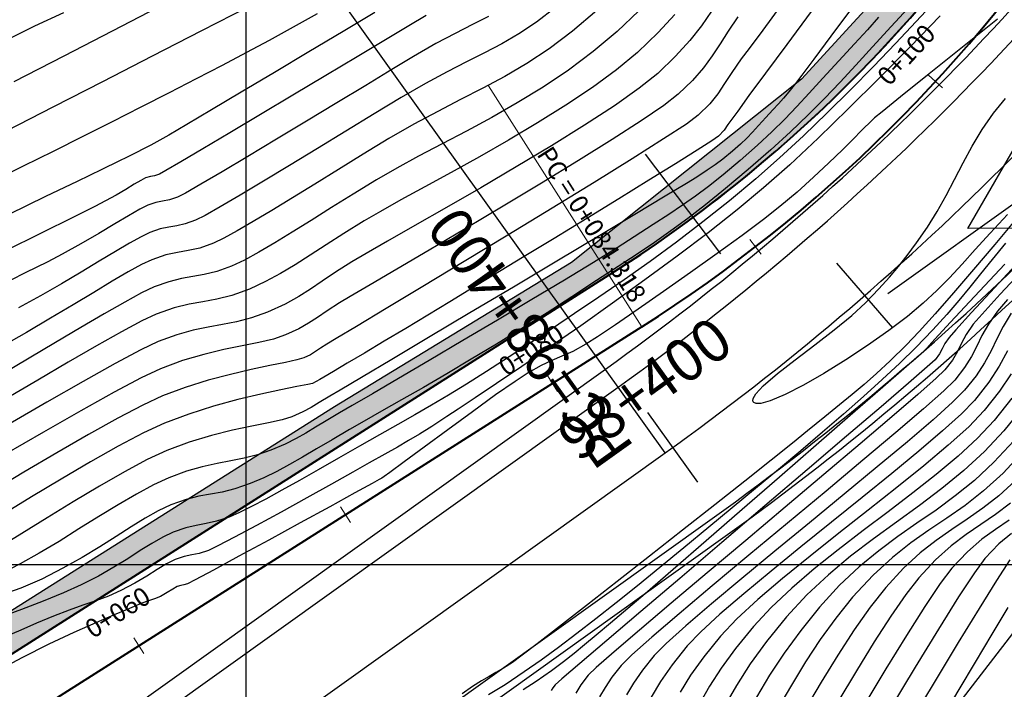
# Model space of a CAD drawing. Units: metres. Extents: x 770743 to 781452, y 8554221 to 8561079.
# Drawn here: x 771641 to 771681, y 8559495 to 8559522 of the extents above; entities that cross this region are included whole.
import ezdxf
from ezdxf.enums import TextEntityAlignment as Align

# ---------------------------------------------------------------- set-up
doc = ezdxf.new("R2010")
doc.units = ezdxf.units.M
doc.header["$LTSCALE"] = 12.7
doc.header["$MEASUREMENT"] = 0
for name, color, linetype in [('BERMA Y SOBREANCHO', 5, 'Continuous'), ('CONT-MJR', 84, 'Continuous'), ('CONT-MNR', 42, 'Continuous'), ('COORD_LIN', 8, 'Continuous'), ('EJE_ACOTA', 4, 'Continuous'), ('EJE_ELEMENTO', 7, 'Continuous'), ('EJE_ESTACA', 7, 'Continuous'), ('EJE_TEXTO', 5, 'Continuous'), ('PIS', 5, 'Continuous'), ('SRF-BDR', 7, 'Continuous'), ('TriPI', 1, 'Continuous')]:
    doc.layers.add(name, color=color, linetype=linetype)
for name, color, linetype, lineweight in [('EJE_LINEA', 7, 'Continuous', 30), ('nuevo bado', 1, 'Continuous', 40), ('STALBL', 7, 'Continuous', 15), ('STAPTS', 7, 'Continuous', 15)]:
    doc.layers.add(name, color=color, linetype=linetype, lineweight=lineweight)
doc.styles.add('L60', font='simplex', dxfattribs={"height": 0.762})

# ---------------------------------------------------------------- blocks, each defined once
blk = doc.blocks.new('TRIPI')
at = {"layer": 'TriPI'}
for p, q in [((-1.731, -1.001), (-0.001, 2)), ((-0.001, 2), (1.733, -0.999)), ((1.733, -0.999), (-1.731, -1.001))]:
    blk.add_line(p, q, dxfattribs=at)
blk = doc.blocks.new('lbl_tic')
blk.add_line((0, -0.04165), (0, 0.04165))
blk = doc.blocks.new('sta_tic')
blk.add_line((0, -0.04165), (0, 0.04165))

msp = doc.modelspace()

# ---------------------------------------------------------------- hatches: boundary and pattern name
at = {"lineweight": 13}
h = msp.add_hatch(dxfattribs=at)
h.set_pattern_fill('ANSI36', scale=4, angle=120, style=0)
h.set_pattern_definition([(293.27312, (771771.5979, 8559874.94033), (0.80504114, -0.60624563), [1.25, -0.25, 0, -0.25])])
h.paths.add_polyline_path([(771612.91382, 8559585.32506), (771615.05086, 8559586.30539), (771617.00267, 8559587.20427), (771618.82874, 8559588.10103), (771621.12167, 8559589.33467), (771622.86281, 8559590.35619), (771624.42599, 8559591.3395), (771626.15512, 8559592.50467), (771628.32834, 8559594.09312), (771630.00034, 8559595.41717), (771632.27295, 8559597.37383), (771634.04809, 8559599.04191), (771635.80767, 8559600.8316), (771637.61402, 8559602.8287), (771638.59316, 8559603.98739), (771639.72394, 8559605.40013), (771641.05999, 8559607.18073), (771642.88127, 8559609.66107), (771644.78164, 8559612.24912), (771647.40228, 8559615.81808), (771649.35848, 8559618.48217), (771652.25972, 8559622.43327), (771654.40068, 8559625.22179), (771655.70376, 8559626.76231), (771656.96275, 8559628.15242), (771661.17497, 8559632.25704), (771664.93411, 8559635.74825), (771668.60328, 8559639.15591), (771671.56965, 8559641.91085), (771674.17376, 8559644.32936), (771678.11774, 8559647.99223), (771681.23203, 8559650.88456), (771684.01421, 8559653.46843), (771686.79808, 8559656.05388), (771690.25664, 8559659.26594), (771693.09755, 8559661.90437), (771693.95367, 8559662.69947), (771695.41637, 8559660.89024), (771693.6072, 8559656.68025), (771689.24448, 8559653.08063), (771681.95908, 8559647.39754), (771675.52087, 8559642.45124), (771669.40344, 8559637.34399), (771662.42307, 8559631.58458), (771656.79813, 8559626.43499), (771651.90384, 8559620.85124), (771646.48221, 8559613.33016), (771641.57737, 8559606.93946), (771636.09889, 8559600.60638), (771631.81094, 8559596.55396), (771629.37063, 8559594.69541), (771623.87838, 8559590.81748), (771620.47079, 8559588.80999), (771617.15122, 8559587.08643), (771615.01914, 8559586.15077)], flags=17)
h.paths.add_polyline_path([(771698.0721, 8559666.46498), (771699.51704, 8559664.65574), (771702.57638, 8559665.23994), (771706.49312, 8559666.07313), (771711.07653, 8559665.40658), (771714.32661, 8559662.15712), (771717.15998, 8559654.24181), (771719.16769, 8559645.24886), (771721.66141, 8559635.50677), (771722.72595, 8559627.06788), (771720.04753, 8559616.44855), (771717.68959, 8559603.95286), (771713.11877, 8559586.77041), (771708.68551, 8559575.17226), (771705.34696, 8559567.23504), (771694.63328, 8559551.64771), (771687.05742, 8559538.8795), (771679.65288, 8559527.45419), (771672.67249, 8559519.8341), (771663.28722, 8559512.33651), (771653.61255, 8559506.44002), (771640.16795, 8559497.95718), (771632.8981, 8559492.97676), (771622.45569, 8559483.44986), (771616.23865, 8559477.35572), (771610.29951, 8559469.32964), (771608.71767, 8559460.17934), (771609.57311, 8559463.42474), (771611.14282, 8559467.40894), (771612.7478, 8559470.39353), (771614.55176, 8559473.05839), (771616.15887, 8559475.03055), (771618.63606, 8559477.59173), (771621.53481, 8559480.47479), (771625.20042, 8559484.12056), (771628.89061, 8559487.6474), (771631.80547, 8559490.15151), (771634.52708, 8559492.28778), (771636.52495, 8559493.74302), (771638.6896, 8559495.21971), (771642.1452, 8559497.42791), (771644.67249, 8559499.03244), (771647.50953, 8559500.83362), (771649.69175, 8559502.21907), (771652.34317, 8559503.9024), (771654.91094, 8559505.53263), (771658.54229, 8559507.8381), (771662.59257, 8559510.40955), (771665.79709, 8559512.45827), (771666.39767, 8559512.86249), (771669.29751, 8559514.97643), (771671.79338, 8559517.03323), (771673.8718, 8559518.93826), (771675.35987, 8559520.42427), (771677.53061, 8559522.80257), (771678.58993, 8559524.06677), (771680.42165, 8559526.44145), (771681.38013, 8559527.79392), (771684.12879, 8559531.99816), (771685.59684, 8559534.2648), (771688.24823, 8559538.35849), (771690.36999, 8559541.63444), (771692.65794, 8559545.167), (771694.54771, 8559548.08476), (771696.99523, 8559551.86368), (771700.82205, 8559557.7722), (771703.91743, 8559562.55141), (771705.88297, 8559565.58616), (771706.85597, 8559567.16606), (771707.67049, 8559568.70149), (771708.55621, 8559570.70477), (771709.3434, 8559572.74835), (771710.20034, 8559574.97664), (771711.47012, 8559578.27843), (771712.56101, 8559581.11507), (771713.78537, 8559584.29877), (771714.94372, 8559587.31081), (771716.33388, 8559590.92564), (771717.26484, 8559593.56095), (771718.1926, 8559597.49985), (771719.30239, 8559602.80839), (771720.03734, 8559606.32388), (771720.74668, 8559609.71693), (771722.17293, 8559616.53916), (771723.27298, 8559621.80109), (771723.97923, 8559625.52749), (771724.16213, 8559627.3294), (771724.22459, 8559629.49211), (771724.02078, 8559632.55819), (771723.88585, 8559633.51654), (771723.15299, 8559636.98427), (771722.20793, 8559641.07492), (771721.1078, 8559645.8368), (771720.26883, 8559649.46827), (771719.64277, 8559652.17817), (771718.91367, 8559655.33405), (771718.35221, 8559657.76431), (771717.67607, 8559660.48353), (771717.39467, 8559661.26251), (771716.83481, 8559662.47315), (771716.13695, 8559663.63528), (771715.27052, 8559664.76989), (771713.95535, 8559666.08904), (771713.16261, 8559666.71943), (771711.57683, 8559667.70594), (771709.73914, 8559668.48676), (771709.45123, 8559668.57891), (771708.25475, 8559668.88219), (771706.743, 8559669.0918), (771705.54056, 8559669.12614), (771704.60568, 8559669.07274), (771703.37672, 8559668.89428), (771702.22578, 8559668.611), (771701.22683, 8559668.26769), (771700.28838, 8559667.85499), (771699.50033, 8559667.43355), (771698.7338, 8559666.94966)])
h.paths.add_polyline_path([(771693.92556, 8559671.76974), (771694.97481, 8559670.39015), (771695.13612, 8559670.51536), (771695.22594, 8559670.58378), (771695.83203, 8559671.02233), (771696.36127, 8559671.37427), (771696.96956, 8559671.7458), (771697.62027, 8559672.10695), (771698.25843, 8559672.42712), (771698.93126, 8559672.73044), (771699.35983, 8559672.90621), (771699.82874, 8559673.08359), (771700.31627, 8559673.25199), (771700.64569, 8559673.35677), (771701.13579, 8559673.49956), (771701.47233, 8559673.58872), (771702.12316, 8559673.74105), (771703.00792, 8559673.90672), (771703.89948, 8559674.02662), (771706.02687, 8559674.12687), (771709.38373, 8559673.75459), (771710.91758, 8559673.35905), (771712.88744, 8559672.62261), (771715.4473, 8559671.21951), (771716.66165, 8559670.33824), (771718.00663, 8559669.15413), (771719.54749, 8559667.43842), (771720.88188, 8559665.4798), (771721.82852, 8559663.61902), (771722.62022, 8559661.40736), (771723.60476, 8559657.24123), (771724.57971, 8559653.02116), (771725.61412, 8559648.54374), (771726.8694, 8559643.1103), (771727.83738, 8559638.92043), (771728.85231, 8559634.11896), (771729.22386, 8559629.58588), (771729.05467, 8559625.87025), (771728.59473, 8559622.829), (771728.12032, 8559620.5538), (771727.47282, 8559617.45655), (771726.70918, 8559613.80379), (771725.6801, 8559608.88136), (771724.78412, 8559604.59557), (771723.1772, 8559596.90913), (771722.34563, 8559593.15527), (771721.10247, 8559589.39561), (771719.77512, 8559585.94411), (771717.96251, 8559581.23081), (771716.48224, 8559577.38167), (771714.30595, 8559571.72268), (771713.09773, 8559568.65433), (771717.1998, 8559571.61988), (771720.53373, 8559576.2352), (771722.65973, 8559579.50055), (771725.99129, 8559585.64527), (771728.57714, 8559591.83436), (771730.2118, 8559597.00354), (771731.68443, 8559603.73186), (771732.55469, 8559612.32868), (771732.48296, 8559618.97529), (771732.29291, 8559623.09541), (771731.99949, 8559629.45676), (771731.63066, 8559637.45278), (771731.31444, 8559644.30824), (771730.62357, 8559649.22626), (771730.01249, 8559653.57635), (771729.40381, 8559657.90932), (771728.6556, 8559663.23555), (771727.69052, 8559667.94893), (771725.69777, 8559672.39727), (771724.83809, 8559673.77307), (771721.36201, 8559677.83691), (771716.74847, 8559680.74261), (771710.38928, 8559680.74444), (771705.64829, 8559679.5406), (771700.45574, 8559677.73484), (771696.75536, 8559676.52815), (771696.9821, 8559675.22206), (771696.88731, 8559674.24284)])
h.paths.add_polyline_path([(771633.50954, 8559605.73013), (771636.24794, 8559609.0843), (771638.71925, 8559612.44085), (771642.64276, 8559617.78415), (771645.7768, 8559622.0523), (771649.53148, 8559627.13114), (771651.50222, 8559629.54883), (771653.20881, 8559631.45832), (771655.08849, 8559633.39135), (771658.14812, 8559636.26966), (771662.844, 8559640.63085), (771666.70724, 8559644.21873), (771670.34341, 8559647.59574), (771676.14274, 8559652.98173), (771679.40544, 8559656.01188), (771681.23427, 8559657.71036), (771684.89772, 8559661.11271), (771686.86897, 8559662.94346), (771689.38003, 8559665.27554), (771690.87855, 8559666.66725), (771689.37361, 8559668.58848), (771685.29069, 8559665.69721), (771683.36167, 8559667.33381), (771679.046, 8559663.48479), (771674.08494, 8559658.15381), (771668.9384, 8559652.17386), (771665.18956, 8559647.8905), (771660.07088, 8559641.2152), (771655.3231, 8559635.65245), (771651.39464, 8559631.54222), (771647.3702, 8559625.94564), (771642.85453, 8559619.01468), (771639.25664, 8559613.73938), (771635.97876, 8559609.03419)], flags=17)

# ---------------------------------------------------------------- linework, layer by layer
at = {"color": 4}
msp.add_line((771666.29761, 8559516.76904), (771669.37305, 8559512.70067), dxfattribs=at)
for points in [[(771679.65288, 8559527.45419), (771672.67249, 8559519.8341), (771663.28722, 8559512.33651), (771653.61255, 8559506.44002), (771640.16795, 8559497.95718)], [(771638.6896, 8559495.21971), (771642.1452, 8559497.42791), (771644.67249, 8559499.03244), (771647.50953, 8559500.83362), (771649.69175, 8559502.21907), (771652.34317, 8559503.9024), (771654.91094, 8559505.53263), (771658.54229, 8559507.8381), (771662.59257, 8559510.40955), (771665.79709, 8559512.45827), (771666.39767, 8559512.86249), (771669.29751, 8559514.97643), (771671.79338, 8559517.03323), (771673.8718, 8559518.93826), (771675.35987, 8559520.42427), (771677.53061, 8559522.80257)]]:
    msp.add_lwpolyline(points)
at = {"layer": 'BERMA Y SOBREANCHO', "lineweight": 30}
for p, q in [((771626.64614, 8559480.76661), (771664.67049, 8559507.97948)), ((771627.16992, 8559480.03473), (771665.19427, 8559507.2476)), ((771631.01102, 8559474.6676), (771669.03537, 8559501.88047)), ((771631.5348, 8559473.93572), (771669.55915, 8559501.14859))]:
    msp.add_line(p, q, dxfattribs=at)
for radius in [105.79797, 106.69797, 113.29798, 114.19798]:
    msp.add_arc((771603.09548, 8559594.01278), radius, 305.5916667, 324.35, dxfattribs=at)
at = {"layer": 'CONT-MJR', "flags": 128}
for points, elevation in [([(771674.71558, 8559522.7287), (771673.87139, 8559521.5875), (771673.18261, 8559520.65647), (771672.68865, 8559519.99266), (771672.4289, 8559519.65309), (771672.15745, 8559519.32268), (771671.93906, 8559519.06254), (771671.73524, 8559518.82853), (771671.50752, 8559518.57652), (771671.21742, 8559518.26236), (771670.92055, 8559517.93905), (771670.67345, 8559517.66943), (771670.43906, 8559517.42422), (771670.18033, 8559517.1741), (771669.8602, 8559516.88978), (771669.47057, 8559516.56788), (771669.15351, 8559516.33243), (771668.82479, 8559516.11183), (771668.40023, 8559515.8345), (771667.97808, 8559515.57335), (771667.10538, 8559515.04536), (771665.87219, 8559514.3041), (771664.36856, 8559513.40315), (771662.68457, 8559512.39611), (771660.91026, 8559511.33656), (771659.13571, 8559510.27809), (771657.45097, 8559509.27428), (771655.94611, 8559508.37872), (771654.71118, 8559507.64499), (771653.83624, 8559507.12668), (771653.41136, 8559506.87738), (771652.98441, 8559506.62273), (771652.65336, 8559506.4189), (771652.31445, 8559506.23362), (771651.86392, 8559506.0346), (771651.46683, 8559505.91413), (771650.91237, 8559505.79116), (771650.22843, 8559505.65196), (771649.44292, 8559505.48281), (771648.58373, 8559505.26997), (771647.67875, 8559504.99973), (771646.75589, 8559504.65836), (771645.95789, 8559504.28597), (771645.02755, 8559503.78706), (771644.00789, 8559503.1988), (771642.94192, 8559502.55836), (771641.87263, 8559501.90293), (771640.84305, 8559501.26966), (771639.89618, 8559500.69574)], 1855), ([(771667.51054, 8559522.4776), (771666.82375, 8559521.73629), (771665.97723, 8559520.92713), (771665.1283, 8559520.2194), (771664.14266, 8559519.49642), (771663.05482, 8559518.76873), (771661.89933, 8559518.0469), (771660.7107, 8559517.34148), (771659.52348, 8559516.66301), (771658.37219, 8559516.02207), (771657.29136, 8559515.42919), (771656.31554, 8559514.89494), (771655.47923, 8559514.42987), (771654.81699, 8559514.04453), (771653.99118, 8559513.53077), (771653.26611, 8559513.06169), (771652.61291, 8559512.63354), (771652.00269, 8559512.24253), (771651.40657, 8559511.8849), (771650.79566, 8559511.55689), (771650.14108, 8559511.25471), (771649.41424, 8559510.98937), (771648.79757, 8559510.83467), (771648.23567, 8559510.73581), (771647.67315, 8559510.63802), (771647.05462, 8559510.4865), (771646.32468, 8559510.22647), (771645.74374, 8559509.94969), (771644.91484, 8559509.5061), (771643.89299, 8559508.93168), (771642.73322, 8559508.26236), (771641.49056, 8559507.53413), (771640.22003, 8559506.78292)], 1850), ([(771642.54711, 8559522.53942), (771641.36249, 8559521.99539), (771640.38093, 8559521.51329)], 1840), ([(771680.68029, 8559522.28879), (771679.17988, 8559521.08478), (771677.82657, 8559519.99822), (771676.72124, 8559519.10987), (771675.96476, 8559518.50055), (771675.658, 8559518.25103), (771675.51833, 8559518.12149), (771675.4118, 8559518.01374), (771675.27604, 8559517.87968), (771675.11525, 8559517.71808), (771674.79757, 8559517.39669), (771674.34992, 8559516.95074), (771673.79922, 8559516.41548), (771673.17241, 8559515.82616), (771672.49641, 8559515.21802), (771671.79815, 8559514.6263), (771671.12865, 8559514.10159), (771670.25337, 8559513.44683), (771669.23783, 8559512.70699), (771668.14758, 8559511.92703), (771667.04813, 8559511.15194), (771666.00501, 8559510.42667), (771665.08376, 8559509.79619), (771664.3499, 8559509.30548), (771663.86896, 8559508.99951), (771663.3365, 8559508.70719), (771662.89594, 8559508.50501), (771662.48625, 8559508.33255), (771662.0464, 8559508.12938), (771661.51536, 8559507.83508), (771660.98007, 8559507.48221), (771660.18728, 8559506.92481), (771659.23735, 8559506.23975), (771658.23059, 8559505.5039), (771657.26736, 8559504.79412), (771656.44799, 8559504.18728), (771655.87281, 8559503.76025), (771655.64216, 8559503.58987), (771655.53825, 8559503.52556), (771655.4323, 8559503.46446), (771655.15171, 8559503.31032), (771654.43783, 8559502.91914), (771653.41329, 8559502.35832), (771652.20072, 8559501.69522), (771650.92276, 8559500.99724), (771649.70205, 8559500.33176), (771648.66122, 8559499.76615), (771647.9229, 8559499.36781), (771647.60973, 8559499.20411), (771647.46011, 8559499.15907), (771647.33601, 8559499.13655), (771647.1871, 8559499.09024), (771646.99978, 8559498.98861), (771646.77797, 8559498.84812), (771646.49763, 8559498.69445), (771646.26161, 8559498.59473), (771646.01711, 8559498.50765), (771645.74487, 8559498.41), (771645.42565, 8559498.2786), (771645.13609, 8559498.1563), (771644.6039, 8559497.93317), (771643.86836, 8559497.61683), (771642.9687, 8559497.21492), (771641.94419, 8559496.73506), (771640.83407, 8559496.18489), (771639.67761, 8559495.57203)], 1860), ([(771657.34419, 8559522.44051), (771656.64482, 8559522.0178), (771655.68403, 8559521.43934), (771654.52963, 8559520.74588), (771653.24943, 8559519.97816), (771651.91124, 8559519.17694), (771650.58289, 8559518.38296), (771649.33216, 8559517.63696), (771648.22689, 8559516.97969), (771647.33487, 8559516.45189), (771646.72393, 8559516.09432), (771646.46186, 8559515.94772), (771646.26177, 8559515.88516), (771646.0943, 8559515.85588), (771645.89346, 8559515.79458), (771645.70256, 8559515.69691), (771645.42797, 8559515.53546), (771645.08575, 8559515.32922), (771644.69198, 8559515.09721), (771644.2627, 8559514.85844), (771643.81946, 8559514.63292), (771642.91933, 8559514.18317), (771641.65459, 8559513.55461), (771640.11749, 8559512.79267)], 1845), ([(771681.0884, 8559514.306), (771680.37943, 8559513.53832), (771679.77341, 8559512.86608), (771679.23352, 8559512.26649), (771678.72294, 8559511.71674), (771678.20486, 8559511.19404), (771677.64245, 8559510.6756), (771676.99888, 8559510.13862), (771676.23735, 8559509.56029), (771675.37507, 8559508.95172), (771674.48073, 8559508.35764), (771673.59474, 8559507.80571), (771672.7575, 8559507.32362), (771672.0094, 8559506.93902), (771671.39085, 8559506.6796), (771671.01643, 8559506.58079), (771670.81943, 8559506.5794), (771670.73286, 8559506.61642), (771670.70397, 8559506.64697), (771670.68745, 8559506.68509), (771670.69702, 8559506.78107), (771670.80881, 8559506.97038), (771671.11431, 8559507.296), (771671.69307, 8559507.79623), (771672.41992, 8559508.36837), (771673.21912, 8559508.97848), (771674.01493, 8559509.59263), (771674.73163, 8559510.17686), (771675.29347, 8559510.69727), (771675.8358, 8559511.2672), (771676.26868, 8559511.74144), (771676.63768, 8559512.17535), (771676.98837, 8559512.62427), (771677.36631, 8559513.14355), (771677.81706, 8559513.78854), (771678.22077, 8559514.42146), (771678.58442, 8559515.07235), (771678.92853, 8559515.73701), (771679.27366, 8559516.41126), (771679.64033, 8559517.09091), (771680.04907, 8559517.77177), (771680.52044, 8559518.44966), (771681.00348, 8559519.04206)], 1860), ([(771681.83149, 8559512.16878), (771680.79299, 8559511.04461), (771680.0548, 8559510.23396), (771679.69348, 8559509.81725), (771679.40681, 8559509.39702), (771679.21156, 8559509.03753), (771679.04369, 8559508.70149), (771678.83921, 8559508.35161), (771678.5341, 8559507.95061), (771678.17357, 8559507.60646), (771677.42864, 8559506.94986), (771676.36959, 8559506.03804), (771675.06669, 8559504.92824), (771673.59022, 8559503.67769), (771672.01044, 8559502.34364), (771670.39763, 8559500.98333), (771668.82207, 8559499.65397), (771667.35402, 8559498.41283), (771666.06377, 8559497.31712), (771665.02157, 8559496.42409), (771664.29771, 8559495.79098), (771663.96247, 8559495.47501), (771663.66028, 8559495.07833), (771663.46097, 8559494.73893)], 1865), ([(771681.27194, 8559506.7936), (771680.54149, 8559505.87625), (771679.86532, 8559505.15977), (771679.06882, 8559504.42732), (771678.17762, 8559503.681), (771677.21734, 8559502.92291), (771676.21361, 8559502.15512), (771675.19206, 8559501.37975), (771674.17832, 8559500.59887), (771673.19799, 8559499.81459), (771672.27672, 8559499.029), (771671.44013, 8559498.24418), (771670.71384, 8559497.46225), (771669.98658, 8559496.56526), (771669.40074, 8559495.76022), (771668.92074, 8559495.01677), (771668.511, 8559494.30451)], 1870), ([(771681.21492, 8559502.49619), (771680.6009, 8559502.03509), (771680.00235, 8559501.62857), (771679.40439, 8559501.22168), (771678.79214, 8559500.7595), (771678.15071, 8559500.18708), (771677.46522, 8559499.44948), (771676.94071, 8559498.7733), (771676.32944, 8559497.88925), (771675.64989, 8559496.83704), (771674.92054, 8559495.65641), (771674.15988, 8559494.38707)], 1875)]:
    msp.add_lwpolyline(points, dxfattribs=dict(at, elevation=elevation))
at = {"layer": 'CONT-MNR', "flags": 128}
for points, elevation in [([(771678.16348, 8559523.05244), (771677.36224, 8559522.1914), (771676.50929, 8559521.28655), (771675.61365, 8559520.35262), (771674.68432, 8559519.40435), (771673.73031, 8559518.45649), (771672.76063, 8559517.52377), (771671.7843, 8559516.62095), (771670.81032, 8559515.76277), (771669.73575, 8559514.86565), (771668.65173, 8559514.00317), (771667.56748, 8559513.17647), (771666.49221, 8559512.38669), (771665.43514, 8559511.63499), (771664.40549, 8559510.92251), (771663.41247, 8559510.2504), (771662.46531, 8559509.6198), (771661.57321, 8559509.03186), (771660.74539, 8559508.48772), (771659.81947, 8559507.88571), (771659.00227, 8559507.3695), (771658.26241, 8559506.91685), (771657.56847, 8559506.50557), (771656.88905, 8559506.11342), (771656.19276, 8559505.71819), (771655.44818, 8559505.29767), (771654.62393, 8559504.82963), (771653.766, 8559504.3391), (771652.94688, 8559503.87078), (771652.17485, 8559503.43198), (771651.45821, 8559503.02999), (771650.80526, 8559502.67213), (771650.22428, 8559502.3657), (771649.72356, 8559502.11799), (771649.3114, 8559501.93631), (771648.79158, 8559501.76064), (771648.36107, 8559501.66531), (771647.9608, 8559501.59593), (771647.53167, 8559501.49812), (771647.01462, 8559501.31749), (771646.59289, 8559501.11557), (771646.15044, 8559500.86022), (771645.677, 8559500.56243), (771645.16228, 8559500.23318), (771644.59599, 8559499.88346), (771643.96787, 8559499.52425), (771643.26762, 8559499.16652), (771642.54617, 8559498.84364), (771641.71299, 8559498.50306), (771640.82296, 8559498.1594), (771639.931, 8559497.82727)], 1858), ([(771677.18372, 8559522.90426), (771676.33253, 8559521.98075), (771675.58074, 8559521.15727), (771674.89731, 8559520.40936), (771674.25119, 8559519.71255), (771673.61133, 8559519.04236), (771672.94669, 8559518.37432), (771672.22622, 8559517.68397), (771671.41888, 8559516.94683), (771670.49362, 8559516.13844), (771669.5693, 8559515.35803), (771668.76117, 8559514.70052), (771668.03281, 8559514.13492), (771667.34777, 8559513.63026), (771666.66961, 8559513.15555), (771665.96189, 8559512.67981), (771665.18818, 8559512.17207), (771664.31203, 8559511.60134), (771663.297, 8559510.93665), (771662.2915, 8559510.28587), (771661.26067, 8559509.63836), (771660.22215, 8559509.00192), (771659.19359, 8559508.38434), (771658.19264, 8559507.79344), (771657.23695, 8559507.23703), (771656.34417, 8559506.72289), (771655.53194, 8559506.25884), (771654.81791, 8559505.85268), (771654.21974, 8559505.51221), (771653.50607, 8559505.09848), (771652.87618, 8559504.72553), (771652.30661, 8559504.38849), (771651.77389, 8559504.08252), (771651.25457, 8559503.80275), (771650.72517, 8559503.54433), (771650.16224, 8559503.3024), (771649.54133, 8559503.08636), (771649.01738, 8559502.95774), (771648.54226, 8559502.87221), (771648.06781, 8559502.78548), (771647.5459, 8559502.65321), (771646.92838, 8559502.43111), (771646.41011, 8559502.18678), (771645.87089, 8559501.88337), (771645.30103, 8559501.53125), (771644.69082, 8559501.14077), (771644.03057, 8559500.72231), (771643.31059, 8559500.28621), (771642.52117, 8559499.84284), (771641.65261, 8559499.40256), (771640.79262, 8559499.02965), (771640.01681, 8559498.7559)], 1857), ([(771671.83306, 8559522.84123), (771671.09163, 8559521.83638), (771670.54019, 8559521.09016), (771670.21769, 8559520.65881), (771669.82554, 8559520.10899), (771669.53277, 8559519.65219), (771669.26064, 8559519.2402), (771668.93043, 8559518.82484), (771668.46338, 8559518.35791), (771667.97641, 8559518.00066), (771667.04438, 8559517.38854), (771665.75844, 8559516.57498), (771664.20975, 8559515.61344), (771662.48947, 8559514.55735), (771660.68877, 8559513.46017), (771658.89881, 8559512.37534), (771657.21075, 8559511.35629), (771655.71574, 8559510.45649), (771654.50495, 8559509.72936), (771653.66954, 8559509.22837), (771653.30067, 8559509.00694), (771653.03751, 8559508.83722), (771652.8352, 8559508.69849), (771652.62761, 8559508.57197), (771652.34861, 8559508.43891), (771652.07162, 8559508.35879), (771651.60001, 8559508.25728), (771650.96772, 8559508.1288), (771650.20867, 8559507.96773), (771649.35679, 8559507.76848), (771648.446, 8559507.52544), (771647.51023, 8559507.23302), (771646.5834, 8559506.8856), (771645.78668, 8559506.51456), (771644.76174, 8559505.97663), (771643.56875, 8559505.31255), (771642.26785, 8559504.56305), (771640.91919, 8559503.76887), (771639.58292, 8559502.97075)], 1853), ([(771652.8941, 8559522.50418), (771651.79405, 8559521.88436), (771650.94306, 8559521.41852), (771650.01395, 8559520.92021), (771649.01615, 8559520.39366), (771647.95908, 8559519.84312), (771646.85215, 8559519.27284), (771645.70481, 8559518.68706), (771644.52646, 8559518.09003), (771643.32653, 8559517.48598), (771642.11444, 8559516.87917), (771640.89963, 8559516.27384), (771639.6915, 8559515.67423)], 1843), ([(771664.31979, 8559522.63995), (771663.32443, 8559521.7914), (771662.37499, 8559521.07911), (771661.45733, 8559520.47326), (771660.55733, 8559519.94402), (771659.66087, 8559519.46156), (771658.75381, 8559518.99605), (771657.82205, 8559518.51765), (771656.85144, 8559517.99656), (771655.82787, 8559517.40292), (771654.78375, 8559516.76561), (771653.77, 8559516.1413), (771652.80025, 8559515.54185), (771651.88814, 8559514.97913), (771651.0473, 8559514.46501), (771650.29138, 8559514.01136), (771649.63399, 8559513.63005), (771649.08879, 8559513.33294), (771648.66939, 8559513.13192), (771648.104, 8559512.93181), (771647.63271, 8559512.82639), (771647.19241, 8559512.75319), (771646.71995, 8559512.64978), (771646.15219, 8559512.45371), (771645.73248, 8559512.2533), (771645.18863, 8559511.95415), (771644.53284, 8559511.5707), (771643.77731, 8559511.11737), (771642.93422, 8559510.60861), (771642.01577, 8559510.05886), (771641.03416, 8559509.48254), (771640.00158, 8559508.89409)], 1848), ([(771673.07696, 8559522.60362), (771672.07439, 8559521.25083), (771671.21317, 8559520.08406), (771670.53253, 8559519.15925), (771670.07167, 8559518.53232), (771669.86981, 8559518.25921), (771669.67436, 8559517.97544), (771669.5218, 8559517.74736), (771669.2921, 8559517.5015), (771669.01984, 8559517.313), (771668.41328, 8559516.92515), (771667.53547, 8559516.37594), (771666.44946, 8559515.70336), (771665.21833, 8559514.9454), (771663.90512, 8559514.14003), (771662.57291, 8559513.32526), (771661.28474, 8559512.53908), (771660.10368, 8559511.81947), (771659.09279, 8559511.20441), (771658.31512, 8559510.73191), (771657.41853, 8559510.18956), (771656.51376, 8559509.64553), (771655.6382, 8559509.1215), (771654.82925, 8559508.63913), (771654.12427, 8559508.22012), (771653.56068, 8559507.88613), (771653.17585, 8559507.65885), (771653.00718, 8559507.55996), (771652.86394, 8559507.47332), (771652.71475, 8559507.4007), (771652.52036, 8559507.35825), (771652.07094, 8559507.27134), (771651.41383, 8559507.13916), (771650.59637, 8559506.96094), (771649.66588, 8559506.7359), (771648.66971, 8559506.46325), (771647.65519, 8559506.1422), (771646.66965, 8559505.77198), (771645.8066, 8559505.37279), (771644.77994, 8559504.83317), (771643.64076, 8559504.19186), (771642.44016, 8559503.48763), (771641.22922, 8559502.75921), (771640.05903, 8559502.04536)], 1854), ([(771666.03381, 8559522.63213), (771665.14851, 8559521.78354), (771664.17326, 8559520.9586), (771663.15974, 8559520.20245), (771662.12168, 8559519.50756), (771661.07282, 8559518.86636), (771660.02691, 8559518.27131), (771658.99768, 8559517.71484), (771657.99888, 8559517.1894), (771657.04425, 8559516.68744), (771656.14752, 8559516.2014), (771655.32243, 8559515.72373), (771654.3717, 8559515.13954), (771653.48121, 8559514.58181), (771652.651, 8559514.05771), (771651.8811, 8559513.57444), (771651.17154, 8559513.13917), (771650.52235, 8559512.75911), (771649.93358, 8559512.44142), (771649.40524, 8559512.19332), (771648.80212, 8559511.97314), (771648.29041, 8559511.84477), (771647.82415, 8559511.76274), (771647.35738, 8559511.68159), (771646.84413, 8559511.55586), (771646.23843, 8559511.34009), (771645.73312, 8559511.09911), (771645.04195, 8559510.72501), (771644.20101, 8559510.24433), (771643.24638, 8559509.6836), (771642.21418, 8559509.06936), (771641.14049, 8559508.42816), (771640.06141, 8559507.78653)], 1849), ([(771650.09746, 8559522.79655), (771648.17203, 8559521.80454), (771646.16751, 8559520.77336), (771644.13537, 8559519.72972), (771642.12711, 8559518.70032), (771640.19419, 8559517.71184)], 1842), ([(771668.99669, 8559522.61276), (771668.58722, 8559522.0177), (771668.11561, 8559521.41404), (771667.53685, 8559520.77423), (771666.80595, 8559520.07073), (771666.0551, 8559519.46452), (771665.03985, 8559518.74896), (771663.82264, 8559517.95421), (771662.46597, 8559517.11044), (771661.03229, 8559516.24782), (771659.58408, 8559515.39651), (771658.18381, 8559514.58667), (771656.89395, 8559513.84847), (771655.77697, 8559513.21207), (771654.89535, 8559512.70763), (771654.31155, 8559512.36533), (771653.64246, 8559511.94138), (771653.10629, 8559511.57715), (771652.63233, 8559511.25257), (771652.14991, 8559510.94758), (771651.58834, 8559510.64211), (771650.87692, 8559510.31611), (771650.21827, 8559510.07433), (771649.61237, 8559509.91375), (771649.0317, 8559509.79963), (771648.44874, 8559509.69722), (771647.83598, 8559509.57178), (771647.16587, 8559509.38857), (771646.41092, 8559509.11285), (771645.7002, 8559508.77245), (771644.64986, 8559508.21047), (771643.34283, 8559507.47887), (771641.86205, 8559506.62964), (771640.29044, 8559505.71475)], 1851), ([(771655.26048, 8559522.56479), (771653.9598, 8559521.78639), (771652.56618, 8559520.95328), (771651.15514, 8559520.11067), (771649.80221, 8559519.30376), (771648.58291, 8559518.57778), (771647.57276, 8559517.97791), (771646.84728, 8559517.54937), (771646.48201, 8559517.33737), (771646.10894, 8559517.1343), (771645.81511, 8559516.98216), (771645.51855, 8559516.83513), (771645.13728, 8559516.64736), (771644.80776, 8559516.48628), (771644.11014, 8559516.14704), (771643.09429, 8559515.65417), (771641.81005, 8559515.03219), (771640.3073, 8559514.30563)], 1844), ([(771646.39845, 8559522.762), (771644.5338, 8559521.79959), (771642.55401, 8559520.77751), (771640.51098, 8559519.72304)], 1841), ([(771662.63407, 8559522.75963), (771661.85825, 8559522.16848), (771661.13544, 8559521.6869), (771660.43743, 8559521.27889), (771659.73607, 8559520.90843), (771659.00315, 8559520.53954), (771658.21051, 8559520.13619), (771657.32996, 8559519.66238), (771656.33331, 8559519.08212), (771655.23029, 8559518.41114), (771654.07611, 8559517.7069), (771652.9109, 8559516.99586), (771651.77474, 8559516.30452), (771650.70775, 8559515.65938), (771649.75003, 8559515.08692), (771648.94169, 8559514.61363), (771648.32283, 8559514.266), (771647.93355, 8559514.07052), (771647.51406, 8559513.92206), (771647.1644, 8559513.84384), (771646.83772, 8559513.78953), (771646.48719, 8559513.71281), (771646.06595, 8559513.56734), (771645.70896, 8559513.39469), (771645.23684, 8559513.13101), (771644.66247, 8559512.79157), (771643.99873, 8559512.39159), (771643.25851, 8559511.94635), (771642.45467, 8559511.47107), (771641.60011, 8559510.98102), (771640.70771, 8559510.49144)], 1847), ([(771659.89435, 8559522.39593), (771659.23903, 8559522.06134), (771658.53309, 8559521.70518), (771657.74388, 8559521.28574), (771656.83875, 8559520.76131), (771655.95147, 8559520.22323), (771654.88779, 8559519.57884), (771653.70746, 8559518.86491), (771652.47023, 8559518.11821), (771651.23585, 8559517.37551), (771650.06405, 8559516.67359), (771649.01459, 8559516.04922), (771648.14722, 8559515.53917), (771647.52167, 8559515.18021), (771647.19771, 8559515.00912), (771646.86404, 8559514.89643), (771646.5896, 8559514.84352), (771646.31471, 8559514.79136), (771645.97971, 8559514.68096), (771645.65218, 8559514.51714), (771645.19615, 8559514.25369), (771644.63152, 8559513.91417), (771643.97821, 8559513.52216), (771643.25614, 8559513.10122), (771642.4852, 8559512.67494), (771641.90051, 8559512.37309), (771640.98162, 8559511.91104), (771639.79822, 8559511.32241)], 1846), ([(771675.8237, 8559522.36113), (771675.36592, 8559521.8498), (771674.83873, 8559521.27309), (771674.20057, 8559520.58331), (771673.55206, 8559519.87861), (771672.99484, 8559519.2678), (771672.48888, 8559518.71923), (771671.99415, 8559518.20123), (771671.4706, 8559517.68215), (771670.8782, 8559517.13033), (771670.17691, 8559516.51411), (771669.47595, 8559515.92503), (771668.88017, 8559515.44934), (771668.34298, 8559515.04743), (771667.81781, 8559514.6797), (771667.25808, 8559514.30654), (771666.61721, 8559513.88837), (771665.84862, 8559513.38557), (771665.15012, 8559512.9403), (771664.17726, 8559512.34019), (771662.99514, 8559511.62296), (771661.66884, 8559510.82633), (771660.26346, 8559509.98801), (771658.84409, 8559509.14572), (771657.47582, 8559508.33718), (771656.22373, 8559507.6001), (771655.15294, 8559506.9722), (771654.32851, 8559506.49119), (771653.81555, 8559506.19479), (771653.27149, 8559505.87423), (771652.83246, 8559505.60323), (771652.44278, 8559505.36448), (771652.04678, 8559505.14066), (771651.58877, 8559504.91444), (771651.01308, 8559504.6685), (771650.46299, 8559504.47968), (771649.92242, 8559504.34409), (771649.3765, 8559504.23546), (771648.81038, 8559504.12749), (771648.20918, 8559503.9939), (771647.55805, 8559503.80841), (771646.84213, 8559503.54473), (771646.2161, 8559503.25288), (771645.52039, 8559502.87604), (771644.77092, 8559502.4354), (771643.98363, 8559501.95216), (771643.17446, 8559501.44751), (771642.35933, 8559500.94263), (771641.55419, 8559500.45873), (771640.77497, 8559500.01699), (771640.0376, 8559499.63859)], 1856), ([(771670.0749, 8559522.38291), (771669.68812, 8559521.79843), (771669.35728, 8559521.27563), (771669.03446, 8559520.78515), (771668.67171, 8559520.29768), (771668.22109, 8559519.78384), (771667.63466, 8559519.21432), (771667.05252, 8559518.76014), (771666.13457, 8559518.13153), (771664.95045, 8559517.36683), (771663.56979, 8559516.50436), (771662.06224, 8559515.58248), (771660.49743, 8559514.63952), (771658.94502, 8559513.71382), (771657.47462, 8559512.84372), (771656.1559, 8559512.06757), (771655.05848, 8559511.42369), (771654.252, 8559510.95043), (771653.80611, 8559510.68614), (771653.30501, 8559510.36624), (771652.91313, 8559510.09757), (771652.55246, 8559509.85799), (771652.14501, 8559509.62535), (771651.61277, 8559509.37751), (771651.11682, 8559509.21003), (771650.52332, 8559509.06866), (771649.84383, 8559508.93186), (771649.08991, 8559508.77807), (771648.27312, 8559508.58573), (771647.40501, 8559508.3333), (771646.49716, 8559507.99922), (771645.71588, 8559507.62817), (771644.6039, 8559507.0368), (771643.24524, 8559506.27834), (771641.72391, 8559505.40601), (771640.12393, 8559504.47305)], 1852), ([(771678.33551, 8559522.42289), (771677.10921, 8559521.1553), (771675.84918, 8559519.87363), (771674.58818, 8559518.61693), (771673.35898, 8559517.42424), (771672.19434, 8559516.33461), (771671.12703, 8559515.38709), (771670.05188, 8559514.4948), (771668.86428, 8559513.55786), (771667.59781, 8559512.59585), (771666.28608, 8559511.62834), (771664.96267, 8559510.6749), (771663.66118, 8559509.75511), (771662.4152, 8559508.88852), (771661.25833, 8559508.09473), (771660.22416, 8559507.39328), (771659.34628, 8559506.80377), (771658.65829, 8559506.34575), (771658.19378, 8559506.0388), (771657.58361, 8559505.64268), (771657.08175, 8559505.32888), (771656.63175, 8559505.05991), (771656.17712, 8559504.79828), (771655.66139, 8559504.50649), (771655.02811, 8559504.14705), (771654.36136, 8559503.76982), (771653.48319, 8559503.27826), (771652.47728, 8559502.71955), (771651.42733, 8559502.14087), (771650.417, 8559501.58941), (771649.52998, 8559501.11236), (771648.84994, 8559500.75689), (771648.46057, 8559500.57021), (771648.08552, 8559500.4489), (771647.77943, 8559500.38933), (771647.47398, 8559500.32861), (771647.10086, 8559500.20387), (771646.74824, 8559500.02729), (771646.3668, 8559499.79383), (771645.93986, 8559499.52131), (771645.4507, 8559499.22758), (771644.88262, 8559498.93049), (771644.37636, 8559498.7084), (771643.86714, 8559498.51543), (771643.33663, 8559498.32948), (771642.76647, 8559498.12843), (771642.13829, 8559497.89017), (771641.43375, 8559497.59258), (771640.80401, 8559497.31755), (771640.18792, 8559497.05319)], 1859), ([(771681.46248, 8559514.14156), (771680.56801, 8559513.08003), (771679.69834, 8559512.05383), (771678.87794, 8559511.09612), (771678.13129, 8559510.24008), (771677.48286, 8559509.51887), (771676.95713, 8559508.96567), (771676.30274, 8559508.3216), (771675.74504, 8559507.79949), (771675.24146, 8559507.35463), (771674.74945, 8559506.9423), (771674.22644, 8559506.51779), (771673.62986, 8559506.03639), (771672.91715, 8559505.45337), (771672.30872, 8559504.95849), (771671.43745, 8559504.26063), (771670.36061, 8559503.40468), (771669.13552, 8559502.43556), (771667.81947, 8559501.39815), (771666.46976, 8559500.33737), (771665.14369, 8559499.29812), (771663.89855, 8559498.32528), (771662.79166, 8559497.46378), (771661.8803, 8559496.7585), (771661.22178, 8559496.25435), (771660.87339, 8559495.99623), (771660.50332, 8559495.75428), (771660.19948, 8559495.57697), (771659.91699, 8559495.42215), (771659.611, 8559495.24766), (771659.23666, 8559495.01136), (771658.81502, 8559494.71352)], 1861), ([(771681.00436, 8559513.12362), (771680.45653, 8559512.46718), (771679.98423, 8559511.88106), (771679.54714, 8559511.33275), (771679.10494, 8559510.78972), (771678.6173, 8559510.21946), (771678.0439, 8559509.58944), (771677.3444, 8559508.86716), (771676.69097, 8559508.22759), (771675.97684, 8559507.55796), (771675.20883, 8559506.86166), (771674.39378, 8559506.14206), (771673.53854, 8559505.40254), (771672.64994, 8559504.6465), (771671.73483, 8559503.87731), (771670.80004, 8559503.09835), (771669.8524, 8559502.313), (771668.89877, 8559501.52466), (771667.86859, 8559500.67487), (771666.89611, 8559499.87707), (771665.97722, 8559499.12954), (771665.1078, 8559498.43056), (771664.28375, 8559497.77844), (771663.50096, 8559497.17146), (771662.75532, 8559496.6079), (771662.04271, 8559496.08606), (771661.35903, 8559495.60422), (771660.57079, 8559495.08096), (771659.89895, 8559494.67064)], 1862), ([(771681.75795, 8559512.59493), (771680.57273, 8559511.3193), (771679.6229, 8559510.29353), (771678.97646, 8559509.59004), (771678.70138, 8559509.28121), (771678.53383, 8559509.02889), (771678.42408, 8559508.81598), (771678.31078, 8559508.60675), (771678.13262, 8559508.36548), (771677.81272, 8559508.07353), (771677.04934, 8559507.40897), (771675.9237, 8559506.44023), (771674.51702, 8559505.23574), (771672.91054, 8559503.86393), (771671.18546, 8559502.39323), (771669.42302, 8559500.89207), (771667.70444, 8559499.42888), (771666.11094, 8559498.07209), (771664.72374, 8559496.89014), (771663.62407, 8559495.95144), (771662.89314, 8559495.32444), (771662.61219, 8559495.07757), (771662.51979, 8559494.95154), (771662.45997, 8559494.83999)], 1864), ([(771680.97406, 8559512.27284), (771679.74195, 8559510.94639), (771678.76751, 8559509.89726), (771678.12432, 8559509.20461), (771677.88594, 8559508.94761), (771677.80984, 8559508.85706), (771677.73167, 8559508.76864), (771677.49302, 8559508.5586), (771676.85324, 8559507.99856), (771675.88726, 8559507.15419), (771674.67004, 8559506.09117), (771673.2765, 8559504.87516), (771671.7816, 8559503.57184), (771670.26028, 8559502.24687), (771668.78749, 8559500.96594), (771667.43815, 8559499.79471), (771666.28723, 8559498.79886), (771665.40966, 8559498.04405), (771664.88039, 8559497.59595), (771664.29477, 8559497.10786), (771663.81934, 8559496.70866), (771663.39536, 8559496.35893), (771662.96408, 8559496.01924), (771662.46677, 8559495.65014), (771661.84468, 8559495.21221), (771661.31618, 8559494.86852)], 1863), ([(771681.09252, 8559510.83333), (771680.68557, 8559510.35329), (771680.3128, 8559509.81682), (771680.04702, 8559509.35053), (771679.83233, 8559508.92185), (771679.6128, 8559508.4982), (771679.33252, 8559508.04701), (771678.93558, 8559507.53573), (771678.48549, 8559507.09433), (771677.65941, 8559506.36133), (771676.53277, 8559505.39528), (771675.18099, 8559504.25472), (771673.67949, 8559502.99818), (771672.10371, 8559501.6842), (771670.52907, 8559500.37133), (771669.03098, 8559499.11811), (771667.68488, 8559497.98307), (771666.56619, 8559497.02476), (771665.75034, 8559496.30171), (771665.31274, 8559495.87246), (771664.93195, 8559495.39112), (771664.65344, 8559494.97328), (771664.43305, 8559494.58127)], 1866), ([(771681.2398, 8559510.26755), (771680.91493, 8559509.7193), (771680.65595, 8559509.21714), (771680.41577, 8559508.73365), (771680.1473, 8559508.2414), (771679.80342, 8559507.71294), (771679.33706, 8559507.12086), (771678.84577, 8559506.62578), (771678.04676, 8559505.9086), (771677.00155, 8559505.01365), (771675.77162, 8559503.98523), (771674.41849, 8559502.86765), (771673.00365, 8559501.70522), (771671.58861, 8559500.54223), (771670.23488, 8559499.42301), (771669.00395, 8559498.39186), (771667.95733, 8559497.49309), (771667.15651, 8559496.771), (771666.66302, 8559496.26991), (771666.18587, 8559495.67313), (771665.82281, 8559495.14874), (771665.53406, 8559494.66277)], 1867), ([(771681.08945, 8559508.72574), (771680.75322, 8559508.10928), (771680.32258, 8559507.44747), (771679.73854, 8559506.70599), (771679.20605, 8559506.15722), (771678.43412, 8559505.45587), (771677.47033, 8559504.63203), (771676.36226, 8559503.71575), (771675.15748, 8559502.73713), (771673.90359, 8559501.72623), (771672.64816, 8559500.71313), (771671.43877, 8559499.72791), (771670.32301, 8559498.80065), (771669.34846, 8559497.96142), (771668.56269, 8559497.2403), (771668.01329, 8559496.66735), (771667.39269, 8559495.89115), (771666.92046, 8559495.20909), (771666.5449, 8559494.57702)], 1868), ([(771681.2432, 8559507.78508), (771680.76555, 8559507.07673), (771680.14001, 8559506.29112), (771679.50519, 8559505.62954), (771678.67029, 8559504.87082), (771677.67903, 8559504.03552), (771676.57509, 8559503.14421), (771675.40219, 8559502.21747), (771674.20401, 8559501.27586), (771673.02427, 8559500.33996), (771671.90665, 8559499.43033), (771670.89486, 8559498.56755), (771670.0326, 8559497.77218), (771669.36357, 8559497.0648), (771668.68372, 8559496.22117), (771668.14982, 8559495.47148), (771667.71923, 8559494.77932)], 1869), ([(771681.69641, 8559506.39968), (771680.94297, 8559505.46137), (771680.14784, 8559504.61259), (771679.29907, 8559503.83432), (771678.40904, 8559503.10751), (771677.49015, 8559502.4131), (771676.55477, 8559501.73203), (771675.6153, 8559501.04524), (771674.68411, 8559500.33367), (771673.77359, 8559499.57826), (771672.89614, 8559498.75996), (771672.06412, 8559497.85969), (771671.25258, 8559496.8554), (771670.5836, 8559495.9302), (771670.02179, 8559495.05695), (771669.53174, 8559494.20854)], 1871), ([(771681.34445, 8559505.0465), (771680.53625, 8559504.1743), (771679.74035, 8559503.43542), (771678.95342, 8559502.79597), (771678.1721, 8559502.22207), (771677.39304, 8559501.67981), (771676.61289, 8559501.13531), (771675.8283, 8559500.55469), (771675.03592, 8559499.90404), (771674.2324, 8559499.14949), (771673.4144, 8559498.25714), (771672.64406, 8559497.30308), (771671.97161, 8559496.37822), (771671.37581, 8559495.4709), (771670.83542, 8559494.56945)], 1872), ([(771681.74593, 8559504.63163), (771680.90641, 8559503.72844), (771680.1135, 8559503.00533), (771679.35406, 8559502.41074), (771678.61494, 8559501.89311), (771677.88303, 8559501.40086), (771677.14518, 8559500.88245), (771676.38826, 8559500.28631), (771675.59913, 8559499.56088), (771674.76467, 8559498.65459), (771674.08384, 8559497.80714), (771673.44544, 8559496.92558), (771672.84103, 8559496.01242), (771672.26215, 8559495.0702), (771671.70034, 8559494.10142)], 1873), ([(771681.41705, 8559503.43058), (771680.73066, 8559502.80432), (771680.07582, 8559502.29219), (771679.44014, 8559501.8484), (771678.8112, 8559501.42716), (771678.17662, 8559500.98269), (771677.52398, 8559500.46921), (771676.84089, 8559499.84092), (771676.11495, 8559499.05203), (771675.48618, 8559498.25539), (771674.83355, 8559497.32877), (771674.16298, 8559496.29626), (771673.48038, 8559495.18193), (771672.79167, 8559494.00987)], 1874), ([(771681.15647, 8559501.80543), (771680.60191, 8559501.43311), (771680.03893, 8559501.02705), (771679.44949, 8559500.52056), (771678.8155, 8559499.84693), (771678.3406, 8559499.21749), (771677.71063, 8559498.27985), (771676.95865, 8559497.09603), (771676.11775, 8559495.72805), (771675.221, 8559494.23791)], 1876), ([(771681.25465, 8559501.26406), (771680.73199, 8559500.83603), (771680.16577, 8559500.24437), (771679.7405, 8559499.66167), (771679.09182, 8559498.67045), (771678.26741, 8559497.35502), (771677.31495, 8559495.79969), (771676.28211, 8559494.08875)], 1877), ([(771681.18696, 8559500.18251), (771680.64449, 8559499.34333), (771679.92872, 8559498.19435), (771679.07973, 8559496.80563), (771678.13762, 8559495.24727), (771677.14246, 8559493.58932), (771676.13435, 8559491.90187), (771675.15337, 8559490.25499), (771674.23959, 8559488.71876), (771673.43312, 8559487.36324), (771672.77403, 8559486.25851), (771672.30241, 8559485.47466)], 1878), ([(771681.10918, 8559498.24434), (771680.44758, 8559497.14235), (771679.76722, 8559496.00271), (771679.1032, 8559494.88725), (771678.49061, 8559493.85782), (771677.96454, 8559492.97623), (771677.56008, 8559492.30432)], 1879)]:
    msp.add_lwpolyline(points, dxfattribs=dict(at, elevation=elevation))
at = {"layer": 'COORD_LIN'}
for p, q in [((771650, 8558800), (771650, 8560350)), ((770750, 8559500), (772650, 8559500))]:
    msp.add_line(p, q, dxfattribs=at)
at = {"layer": 'EJE_ACOTA'}
msp.add_line((771667.116, 8559504.56239), (771644.70882, 8559535.87003), dxfattribs=at)
at = {"layer": 'EJE_ESTACA'}
for p, q in [((771676.40934, 8559509.67335), (771674.11315, 8559512.31485)), ((771668.44993, 8559503.3659), (771666.40304, 8559506.20495))]:
    msp.add_line(p, q, dxfattribs=at)
at = {"layer": 'EJE_LINEA'}
msp.add_line((771629.09165, 8559477.34952), (771667.116, 8559504.56239), dxfattribs=at)
msp.add_arc((771603.09548, 8559594.01278), 110, 305.5916667, 324.35, dxfattribs=at)
at = {"layer": 'nuevo bado'}
for p, q in [((771664.81126, 8559511.81815), (771639.87508, 8559495.98666)), ((771666.15122, 8559509.70758), (771641.21504, 8559493.87609))]:
    msp.add_line(p, q, dxfattribs=at)
for radius in [57.5, 60]:
    msp.add_arc((771633.99218, 8559560.36127), radius, 302.4106612, 327.0697989, dxfattribs=at)
at = {"layer": 'PIS'}
msp.add_line((771681.891, 8559515.137), (771676.1987, 8559511.06297), dxfattribs=at)
at = {"layer": 'SRF-BDR'}
msp.add_polyline3d([(771663.542, 8559349.195, 1863.2), (771641.285, 8559444.892, 1867.558), (771671.335, 8559484.218, 1877.816), (771684.7, 8559501.579, 1880.358), (771712.322, 8559534.806, 1880.765), (771724.582, 8559550.402, 1871.426), (771732.83, 8559569.988, 1882.545), (771749.153, 8559599.602, 1884.683), (771759.203, 8559635.667, 1876.218), (771759.867, 8559656.624, 1876.472), (771756.65872, 8559696.38913, 1865.661), (771766.78125, 8559741.83845, 1865.127), (771769.57578, 8559799.99566, 1868.021)], dxfattribs=at)
at = {"layer": 'STAPTS'}
msp.add_line((771666.15122, 8559509.70758), (771659.89736, 8559519.55803), dxfattribs=at)
msp.add_line((771666.15122, 8559509.70758), (771659.89736, 8559519.55803), dxfattribs=at)
msp.add_line((771666.15122, 8559509.70758), (771659.89736, 8559519.55803), dxfattribs=at)

# ---------------------------------------------------------------- block references
at = {"xscale": 1.400000000023283, "yscale": 1.400000000372529, "zscale": 1.4}
msp.add_blockref('TRIPI', (771681.891, 8559515.137), dxfattribs=at)
at = {"layer": 'STALBL', "yscale": 9.147659063339233, "zscale": 9.14765906362545}
for name, p, xscale, rotation in [('lbl_tic', (771678.14767, 8559519.73747), 9.14765906314024, 47.38541213655726), ('lbl_tic', (771678.14767, 8559519.73747), 9.14765906314024, 47.38541213655726), ('lbl_tic', (771678.14767, 8559519.73747), 9.14765906314024, 47.38541213655726), ('sta_tic', (771670.79648, 8559512.97516), 9.147659064061946, 37.83611555786276), ('sta_tic', (771670.79648, 8559512.97516), 9.147659064061946, 37.83611555786276), ('sta_tic', (771670.79648, 8559512.97516), 9.147659064061946, 37.83611555786276), ('lbl_tic', (771662.50544, 8559507.39294), 9.147659063850968, 32.4106612682055), ('lbl_tic', (771662.50544, 8559507.39294), 9.147659063850968, 32.4106612682055), ('lbl_tic', (771662.50544, 8559507.39294), 9.147659063850968, 32.4106612682055), ('sta_tic', (771654.06315, 8559502.03311), 9.147659063850968, 32.4106612682055), ('sta_tic', (771654.06315, 8559502.03311), 9.147659063850968, 32.4106612682055), ('sta_tic', (771654.06315, 8559502.03311), 9.147659063850968, 32.4106612682055), ('lbl_tic', (771645.62087, 8559496.67327), 9.147659063850968, 32.4106612682055), ('lbl_tic', (771645.62087, 8559496.67327), 9.147659063850968, 32.4106612682055), ('lbl_tic', (771645.62087, 8559496.67327), 9.147659063850968, 32.4106612682055)]:
    msp.add_blockref(name, p, dxfattribs=dict(at, xscale=xscale, rotation=rotation))

# ---------------------------------------------------------------- texts
at = {"layer": 'EJE_ELEMENTO'}
msp.add_text('PC=98+400', height=1.75, rotation=125.591667, dxfattribs=at).set_placement((771665.89521, 8559504.76467))
at = {"layer": 'EJE_TEXTO'}
msp.add_text('98+400', height=1.75, rotation=35.790791, dxfattribs=at).set_placement((771663.56398, 8559504.15805))
at = {"layer": 'STALBL', "style": 'L60'}
for s, rotation, p in [('0+100', 47.385412, (771677.41174, 8559520.41453)), ('0+100', 47.385412, (771677.41174, 8559520.41453)), ('0+100', 47.385412, (771677.41174, 8559520.41453)), ('0+080', 32.410661, (771661.96945, 8559508.23717)), ('0+080', 32.410661, (771661.96945, 8559508.23717)), ('0+080', 32.410661, (771661.96945, 8559508.23717)), ('0+060', 32.410661, (771645.08489, 8559497.51749)), ('0+060', 32.410661, (771645.08489, 8559497.51749)), ('0+060', 32.410661, (771645.08489, 8559497.51749))]:
    msp.add_text(s, height=0.762, rotation=rotation, dxfattribs=at).set_placement(p, align=Align.BOTTOM_CENTER)
at = {"layer": 'STAPTS', "style": 'L60'}
msp.add_text('PC = 0+084.318', height=0.762, rotation=302.410661, dxfattribs=at).set_placement((771665.53482, 8559510.50075), align=Align.BOTTOM_RIGHT)
msp.add_text('PC = 0+084.318', height=0.762, rotation=302.410661, dxfattribs=at).set_placement((771665.53482, 8559510.50075), align=Align.BOTTOM_RIGHT)
msp.add_text('PC = 0+084.318', height=0.762, rotation=302.410661, dxfattribs=at).set_placement((771665.53482, 8559510.50075), align=Align.BOTTOM_RIGHT)

doc.saveas('drawing.dxf')
